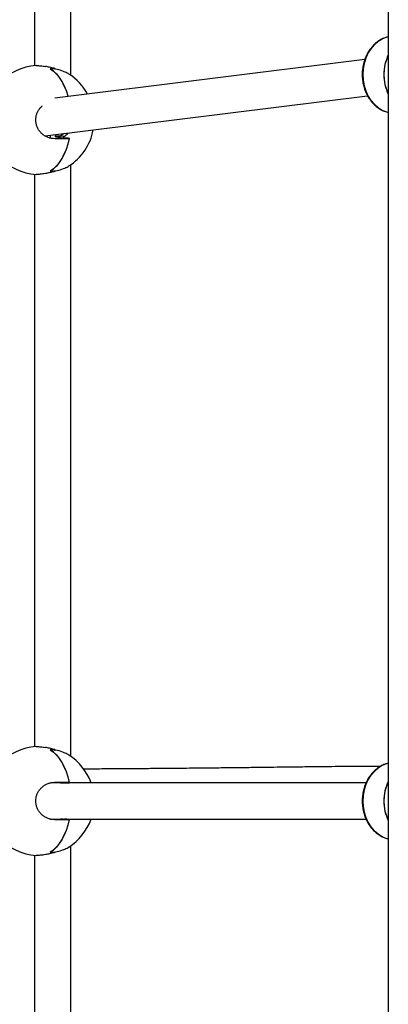
# Paper-space layout 'Blatt2' of a CAD drawing. Units: millimetres. Extents: x 19 to 217, y 6 to 292.
# Drawn here: x 77 to 79, y 131 to 137 of the extents above; entities that cross this region are included whole.
import ezdxf

# ---------------------------------------------------------------- set-up
doc = ezdxf.new("R2010")
doc.units = ezdxf.units.MM
doc.linetypes.add('PHANTOM', pattern=[12.7, 6.35, -1.27, 1.27, -1.27, 1.27, -1.27])

psp = doc.layouts.new('Blatt2')

# ---------------------------------------------------------------- linework, layer by layer
at = {"color": 7, "linetype": 'Continuous', "lineweight": 25}
for p, q in [((79.2915, 144.3858), (79.2915, 120.0658)), ((77.2159, 139.7203), (77.2159, 136.5443)), ((77.4292, 136.4885), (77.4292, 139.7337)), ((79.154, 136.5807), (77.3362, 136.354)), ((77.3383, 136.5243), (77.3383, 136.526)), ((77.2785, 136.1318), (79.1704, 136.3677)), ((77.3102, 136.1192), (77.3102, 136.1357)), ((77.3392, 136.1322), (77.3392, 136.1393)), ((77.3871, 136.1453), (77.3692, 136.1314)), ((77.4206, 136.1158), (77.3359, 136.1158)), ((77.3653, 136.1258), (77.3469, 136.1258)), ((77.421, 136.1179), (77.3979, 136.1179)), ((77.4292, 132.4885), (77.4292, 135.9631)), ((77.2159, 135.9072), (77.2159, 132.5443)), ((77.3383, 135.9256), (77.3383, 135.9273)), ((77.3383, 132.5243), (77.3383, 132.526)), ((79.1613, 132.3324), (77.3102, 132.3324)), ((77.3359, 132.3358), (77.4206, 132.3358)), ((77.421, 132.3337), (77.3979, 132.3337)), ((77.3105, 132.1191), (79.161, 132.1191)), ((77.4206, 132.1158), (77.3359, 132.1158)), ((77.421, 132.1179), (77.3979, 132.1179)), ((77.3383, 131.9256), (77.3383, 131.9273)), ((77.4292, 128.4885), (77.4292, 131.9631)), ((77.2159, 131.9072), (77.2159, 128.5443))]:
    psp.add_line(p, q, dxfattribs=at)
at = {"color": 8, "linetype": 'PHANTOM', "lineweight": 18}
for p, q in [((77.3357, 136.5256), (77.3357, 136.5247)), ((77.3702, 136.1322), (77.3392, 136.1322)), ((77.3924, 136.1314), (77.3692, 136.1314)), ((77.3928, 136.1191), (77.3697, 136.1191)), ((77.3357, 135.926), (77.3357, 135.9269)), ((77.3357, 132.5256), (77.3357, 132.5247)), ((77.3928, 132.3325), (77.3697, 132.3325)), ((77.3928, 132.1191), (77.3697, 132.1191)), ((77.3357, 131.926), (77.3357, 131.9269))]:
    psp.add_line(p, q, dxfattribs=at)
at = {"color": 8, "linetype": 'PHANTOM', "lineweight": 18, "flags": 128}
for points in [[(79.2915, 136.7144), (79.2821, 136.7117), (79.2565, 136.7011), (79.2324, 136.6859), (79.2103, 136.6667), (79.1908, 136.6437), (79.1742, 136.6175), (79.161, 136.5887), (79.1513, 136.5578), (79.1454, 136.5255), (79.1434, 136.4924)], [(79.1434, 136.4924), (79.1454, 136.4594), (79.1513, 136.4271), (79.161, 136.3962), (79.1742, 136.3674), (79.1908, 136.3412), (79.2103, 136.3182), (79.2324, 136.299), (79.2565, 136.2838), (79.2821, 136.2732), (79.2915, 136.2705)], [(79.2915, 132.4478), (79.2821, 132.4451), (79.2565, 132.4344), (79.2324, 132.4193), (79.2103, 132.4), (79.1908, 132.377), (79.1742, 132.3509), (79.161, 132.322), (79.1513, 132.2911), (79.1454, 132.2588), (79.1434, 132.2258)], [(79.1434, 132.2258), (79.1454, 132.1928), (79.1513, 132.1605), (79.161, 132.1296), (79.1742, 132.1007), (79.1908, 132.0745), (79.2103, 132.0516), (79.2324, 132.0323), (79.2565, 132.0172), (79.2821, 132.0065), (79.2915, 132.0038)]]:
    psp.add_lwpolyline(points, dxfattribs=at)
at = {"color": 7, "linetype": 'Continuous', "lineweight": 25, "flags": 128}
for points in [[(77.309, 136.527), (77.3277, 136.5135), (77.3454, 136.4964), (77.362, 136.4761), (77.3771, 136.4528), (77.3907, 136.4268), (77.4026, 136.3984), (77.4126, 136.368), (77.4138, 136.3636)], [(77.4138, 136.3636), (77.4132, 136.3659), (77.4033, 136.3965), (77.3915, 136.4251), (77.378, 136.4513), (77.363, 136.4747), (77.3465, 136.4952), (77.3288, 136.5125), (77.3102, 136.5263)], [(77.4206, 136.1158), (77.4126, 136.0836), (77.4026, 136.0531), (77.3907, 136.0247), (77.3771, 135.9987), (77.362, 135.9754), (77.3454, 135.9552), (77.3277, 135.9381), (77.309, 135.9245)], [(77.3102, 135.9253), (77.3288, 135.9391), (77.3465, 135.9564), (77.363, 135.9768), (77.378, 136.0003), (77.3915, 136.0265), (77.4033, 136.055), (77.4132, 136.0856), (77.421, 136.1179)], [(77.3434, 136.1255), (77.3426, 136.1256), (77.3418, 136.1259), (77.3411, 136.1264), (77.3404, 136.1273), (77.3399, 136.1283), (77.3395, 136.1295), (77.3393, 136.1308), (77.3392, 136.1322)], [(77.309, 132.527), (77.3277, 132.5135), (77.3454, 132.4964), (77.362, 132.4761), (77.3771, 132.4528), (77.3907, 132.4268), (77.4026, 132.3984), (77.4126, 132.368), (77.4206, 132.3358)], [(77.421, 132.3337), (77.4132, 132.3659), (77.4033, 132.3965), (77.3915, 132.4251), (77.378, 132.4513), (77.363, 132.4747), (77.3465, 132.4952), (77.3288, 132.5125), (77.3102, 132.5263)], [(77.4206, 132.1158), (77.4126, 132.0836), (77.4026, 132.0531), (77.3907, 132.0247), (77.3771, 131.9987), (77.362, 131.9754), (77.3454, 131.9552), (77.3277, 131.9381), (77.309, 131.9245)], [(77.3102, 131.9253), (77.3288, 131.9391), (77.3465, 131.9564), (77.363, 131.9768), (77.378, 132.0003), (77.3915, 132.0265), (77.4033, 132.055), (77.4132, 132.0856), (77.421, 132.1179)], [(77.3683, 132.1158), (77.3658, 132.1181), (77.3646, 132.1191)]]:
    psp.add_lwpolyline(points, dxfattribs=at)
at = {"color": 7, "linetype": 'Continuous', "lineweight": 25}
for centre, radius, start, end in [((79.5349, 136.4924), 0.2692, 154.6864, 205.3136), ((79.5308, 136.4937), 0.265, 154.54519, 180.26044), ((77.2465, 136.2258), 0.32, 93.49955, 180), ((77.312, 136.3366), 0.1905, 82.85466, 90.89738), ((77.3098, 136.3223), 0.204, 67.99571, 89.8934), ((77.2465, 136.2258), 0.32, 28.37781, 57.53205), ((79.5308, 136.4912), 0.265, 179.73956, 205.45481), ((77.2465, 136.2258), 0.32, 180, 266.46595), ((77.2465, 136.2258), 0.32, 302.40853, 349.41563), ((77.3463, 136.0961), 0.0296, 41.72151, 95.63144), ((77.0181, 127.3211), 8.805, 87.52795, 87.71161), ((77.0413, 127.3211), 8.805, 87.52795, 87.71161), ((77.312, 136.115), 0.1905, 269.10262, 277.14534), ((77.3098, 136.1293), 0.204, 270.1066, 292.00429), ((77.2465, 132.2258), 0.32, 93.49955, 180), ((77.312, 132.3366), 0.1905, 82.85466, 90.89738), ((77.3098, 132.3223), 0.204, 67.99571, 89.8934), ((77.2465, 132.2258), 0.32, 19.47122, 57.53205), ((77.0181, 141.1304), 8.805, 272.28839, 272.47205), ((77.0413, 141.1304), 8.805, 272.28839, 272.47205), ((79.5349, 132.2258), 0.2692, 154.6864, 205.3136), ((79.5308, 132.227), 0.265, 154.54519, 180.26044), ((77.2465, 132.2258), 0.32, 180, 266.46595), ((79.5308, 132.2246), 0.265, 179.73956, 205.45481), ((77.0181, 123.3211), 8.805, 87.52795, 87.71161), ((77.0413, 123.3211), 8.805, 87.52795, 87.71161), ((77.2465, 132.2258), 0.32, 302.40853, 340.52878), ((77.312, 132.115), 0.1905, 269.10262, 277.14534), ((77.3098, 132.1293), 0.204, 270.1066, 292.00429)]:
    psp.add_arc(centre, radius, start, end, dxfattribs=at)
for points, knots in [([(79.2915, 136.7143), (79.2851, 136.7127), (79.2702, 136.7089), (79.248, 136.6983), (79.2253, 136.6835), (79.2045, 136.665), (79.186, 136.6433), (79.1701, 136.6187), (79.1571, 136.5918), (79.1474, 136.563), (79.141, 136.5328), (79.1388, 136.5091), (79.1385, 136.49), (79.1391, 136.4708), (79.1422, 136.4447), (79.1495, 136.4147), (79.1601, 136.3861), (79.1739, 136.3595), (79.1907, 136.3354), (79.2102, 136.3143), (79.232, 136.2964), (79.2556, 136.2826), (79.2757, 136.274), (79.2879, 136.2715), (79.2915, 136.2707)], [0, 0, 0, 0, 0.036897, 0.085832, 0.134966, 0.184359, 0.234014, 0.283896, 0.333953, 0.384131, 0.43439, 0.484705, 0.500014, 0.527408, 0.577768, 0.628188, 0.678632, 0.729081, 0.779496, 0.82982, 0.87998, 0.929897, 0.979514, 1, 1, 1, 1]), ([(77.227, 136.5451), (77.2275, 136.5452), (77.2307, 136.5455), (77.239, 136.5453), (77.2517, 136.5444), (77.2656, 136.5428), (77.2756, 136.5412), (77.2802, 136.5404)], [0, 0, 0, 0, 0.05006, 0.300755, 0.541537, 0.789227, 1, 1, 1, 1]), ([(77.3311, 136.5293), (77.3224, 136.5315), (77.3051, 136.5359), (77.2885, 136.5389), (77.2802, 136.5404)], [0, 0, 0, 0, 0.500086, 1, 1, 1, 1]), ([(77.3357, 136.5256), (77.3362, 136.5255), (77.3373, 136.5254), (77.3382, 136.5256), (77.3384, 136.526), (77.3379, 136.5266), (77.3368, 136.5273), (77.3352, 136.528), (77.3332, 136.5287), (77.3318, 136.5291), (77.3311, 136.5293)], [0, 0, 0, 0, 0.124876, 0.249773, 0.374753, 0.499779, 0.624814, 0.749828, 0.874744, 1, 1, 1, 1]), ([(77.4182, 136.4957), (77.4152, 136.4975), (77.4089, 136.5014), (77.3977, 136.5067), (77.3895, 136.5101), (77.3863, 136.5114)], [0, 0, 0, 0, 0.3534533, 0.7488668, 1, 1, 1, 1]), ([(77.3359, 136.1158), (77.3295, 136.1161), (77.3165, 136.1168), (77.2975, 136.122), (77.2794, 136.1304), (77.2632, 136.1417), (77.249, 136.1558), (77.2379, 136.1718), (77.2297, 136.1894), (77.225, 136.2073), (77.2234, 136.2257), (77.2249, 136.2433), (77.2292, 136.2604), (77.2361, 136.2764), (77.2456, 136.2911), (77.2547, 136.302), (77.2611, 136.307), (77.263, 136.3085)], [0, 0, 0, 0, 0.073837, 0.149797, 0.223644, 0.299713, 0.37203, 0.446685, 0.515037, 0.585624, 0.649998, 0.716344, 0.779106, 0.843616, 0.907793, 0.97365, 1, 1, 1, 1]), ([(77.3924, 136.1314), (77.3998, 136.136), (77.4077, 136.1409), (77.4134, 136.1482), (77.4138, 136.1486)], [0, 0, 0, 0, 0.934669, 1, 1, 1, 1]), ([(77.3692, 136.1314), (77.3686, 136.131), (77.3673, 136.13), (77.3659, 136.1279), (77.3651, 136.1256), (77.3651, 136.1232), (77.3658, 136.1212), (77.3671, 136.1198), (77.3685, 136.1192), (77.3694, 136.1191), (77.3697, 136.1191)], [0, 0, 0, 0, 0.137879, 0.275563, 0.417333, 0.559547, 0.696949, 0.826653, 0.949689, 1, 1, 1, 1]), ([(77.3928, 136.1191), (77.3922, 136.1192), (77.391, 136.1194), (77.3895, 136.1205), (77.3886, 136.1222), (77.3882, 136.1242), (77.3885, 136.1263), (77.3893, 136.1284), (77.3907, 136.1302), (77.3918, 136.131), (77.3924, 136.1314)], [0, 0, 0, 0, 0.124876, 0.249773, 0.374753, 0.499779, 0.624814, 0.749828, 0.874744, 1, 1, 1, 1]), ([(77.2802, 135.9111), (77.2749, 135.9103), (77.2641, 135.9086), (77.2497, 135.9069), (77.2373, 135.9062), (77.2296, 135.9061), (77.2269, 135.9064), (77.2268, 135.9064)], [0, 0, 0, 0, 0.243075, 0.493084, 0.736233, 0.986597, 1, 1, 1, 1]), ([(77.3311, 135.9222), (77.3224, 135.92), (77.3051, 135.9157), (77.2885, 135.9126), (77.2802, 135.9111)], [0, 0, 0, 0, 0.500086, 1, 1, 1, 1]), ([(77.3357, 135.926), (77.3362, 135.926), (77.3373, 135.9261), (77.3382, 135.9259), (77.3384, 135.9256), (77.3379, 135.925), (77.3368, 135.9243), (77.3352, 135.9236), (77.3332, 135.9228), (77.3318, 135.9224), (77.3311, 135.9222)], [0, 0, 0, 0, 0.1248758, 0.2497727, 0.3747529, 0.4997795, 0.6248143, 0.7498276, 0.8747443, 1, 1, 1, 1]), ([(77.3863, 135.9401), (77.3913, 135.9422), (77.4014, 135.9465), (77.4119, 135.9518), (77.4164, 135.9548), (77.4179, 135.9557)], [0, 0, 0, 0, 0.398984, 0.8094404, 1, 1, 1, 1]), ([(77.227, 132.5451), (77.2275, 132.5452), (77.2307, 132.5455), (77.239, 132.5453), (77.2517, 132.5444), (77.2656, 132.5428), (77.2756, 132.5412), (77.2802, 132.5404)], [0, 0, 0, 0, 0.05006, 0.300755, 0.541537, 0.789227, 1, 1, 1, 1]), ([(77.3311, 132.5293), (77.3224, 132.5315), (77.3051, 132.5359), (77.2885, 132.5389), (77.2802, 132.5404)], [0, 0, 0, 0, 0.500086, 1, 1, 1, 1]), ([(77.3357, 132.5256), (77.3362, 132.5255), (77.3373, 132.5254), (77.3382, 132.5256), (77.3384, 132.526), (77.3379, 132.5266), (77.3368, 132.5273), (77.3352, 132.528), (77.3332, 132.5287), (77.3318, 132.5291), (77.3311, 132.5293)], [0, 0, 0, 0, 0.124876, 0.249773, 0.374753, 0.499779, 0.624814, 0.749828, 0.874744, 1, 1, 1, 1]), ([(77.4182, 132.4957), (77.4152, 132.4975), (77.4089, 132.5014), (77.3977, 132.5067), (77.3895, 132.5101), (77.3863, 132.5114)], [0, 0, 0, 0, 0.353453, 0.748867, 1, 1, 1, 1]), ([(79.2915, 132.4476), (79.2851, 132.446), (79.2702, 132.4423), (79.248, 132.4317), (79.2253, 132.4168), (79.2045, 132.3983), (79.186, 132.3766), (79.1701, 132.3521), (79.1571, 132.3251), (79.1474, 132.2963), (79.141, 132.2662), (79.1388, 132.2424), (79.1385, 132.2233), (79.1391, 132.2042), (79.1422, 132.178), (79.1495, 132.148), (79.1601, 132.1195), (79.1739, 132.0929), (79.1907, 132.0687), (79.2102, 132.0476), (79.232, 132.0298), (79.2556, 132.016), (79.2757, 132.0073), (79.2879, 132.0048), (79.2915, 132.0041)], [0, 0, 0, 0, 0.036897, 0.085832, 0.134966, 0.184359, 0.234014, 0.283896, 0.333953, 0.384131, 0.43439, 0.484705, 0.500014, 0.527408, 0.577768, 0.628188, 0.678632, 0.729081, 0.779496, 0.82982, 0.87998, 0.929897, 0.979514, 1, 1, 1, 1]), ([(79.246, 132.4296), (79.2157, 132.4294), (79.1332, 132.4289), (79.0258, 132.4281), (78.9268, 132.4272), (78.8612, 132.4265), (78.8039, 132.4258), (78.7506, 132.4252), (78.6904, 132.4245), (78.6172, 132.4235), (78.5313, 132.4224), (78.44, 132.4213), (78.3461, 132.4202), (78.2578, 132.4192), (78.1782, 132.4184), (78.1106, 132.4178), (78.0504, 132.4172), (77.9965, 132.4167), (77.93, 132.4162), (77.8437, 132.4155), (77.7321, 132.4147), (77.617, 132.414), (77.5392, 132.4134), (77.5031, 132.4132)], [0, 0, 0, 0, 0.052123, 0.142114, 0.184718, 0.222505, 0.255095, 0.283329, 0.31406, 0.358733, 0.409299, 0.461912, 0.515798, 0.57095, 0.613911, 0.652857, 0.687445, 0.717549, 0.745573, 0.801751, 0.866145, 0.937847, 1, 1, 1, 1]), ([(77.3359, 132.1158), (77.3295, 132.1161), (77.3165, 132.1168), (77.2975, 132.122), (77.2794, 132.1304), (77.2632, 132.1417), (77.249, 132.1558), (77.2379, 132.1718), (77.2297, 132.1894), (77.225, 132.2073), (77.2234, 132.2257), (77.2249, 132.2433), (77.2292, 132.2604), (77.2361, 132.2764), (77.2456, 132.2912), (77.2574, 132.3045), (77.2714, 132.316), (77.2873, 132.3253), (77.305, 132.3319), (77.3214, 132.3353), (77.3319, 132.3357), (77.3359, 132.3358)], [0, 0, 0, 0, 0.056699, 0.115029, 0.171737, 0.230151, 0.285684, 0.343011, 0.395499, 0.449703, 0.499136, 0.550084, 0.598278, 0.647816, 0.697097, 0.74767, 0.799625, 0.852933, 0.907819, 0.964195, 1, 1, 1, 1]), ([(77.2802, 131.9111), (77.2749, 131.9103), (77.2641, 131.9086), (77.2497, 131.9069), (77.2373, 131.9062), (77.2296, 131.9061), (77.2269, 131.9064), (77.2268, 131.9064)], [0, 0, 0, 0, 0.243075, 0.493084, 0.736233, 0.986597, 1, 1, 1, 1]), ([(77.3311, 131.9222), (77.3224, 131.92), (77.3051, 131.9157), (77.2885, 131.9126), (77.2802, 131.9111)], [0, 0, 0, 0, 0.500086, 1, 1, 1, 1]), ([(77.3357, 131.926), (77.3362, 131.926), (77.3373, 131.9261), (77.3382, 131.9259), (77.3384, 131.9256), (77.3379, 131.925), (77.3368, 131.9243), (77.3352, 131.9236), (77.3332, 131.9228), (77.3318, 131.9224), (77.3311, 131.9222)], [0, 0, 0, 0, 0.124876, 0.249773, 0.374753, 0.499779, 0.624814, 0.749828, 0.874744, 1, 1, 1, 1]), ([(77.3863, 131.9401), (77.3913, 131.9422), (77.4014, 131.9465), (77.4119, 131.9518), (77.4164, 131.9548), (77.4179, 131.9557)], [0, 0, 0, 0, 0.398984, 0.80944, 1, 1, 1, 1])]:
    psp.add_open_spline(points, degree=3, knots=knots, dxfattribs=at)

doc.saveas('drawing.dxf')
